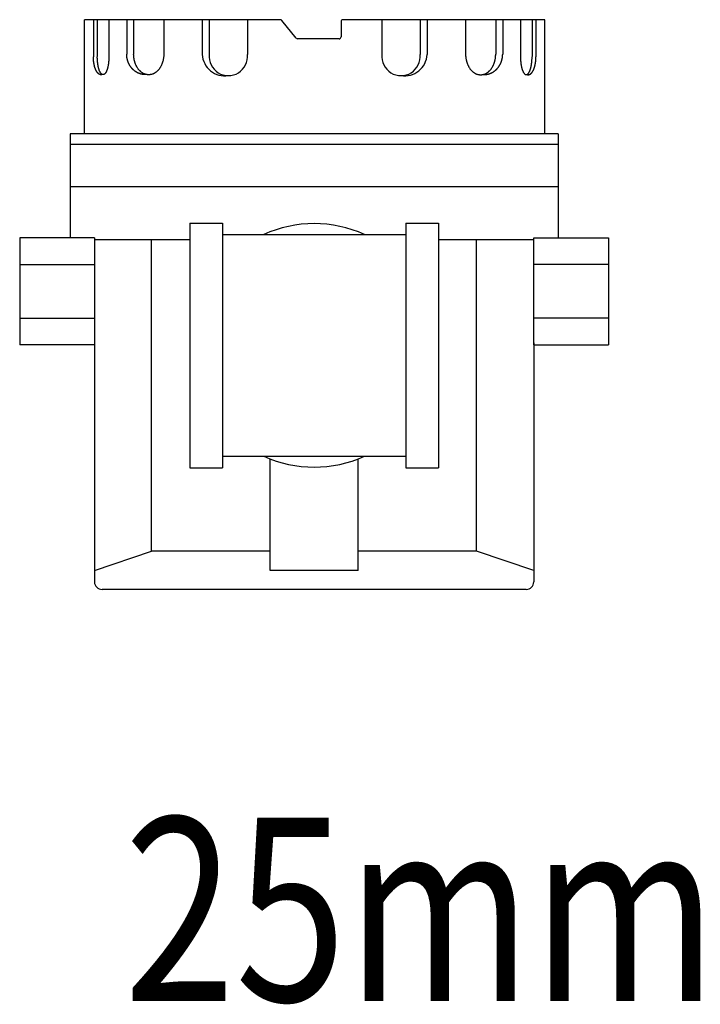
# Model space of a CAD drawing. Extents: x 216 to 4908, y 84 to 3384.
# Drawn here: x 2016 to 2194, y 1931 to 2189 of the extents above; entities that cross this region are included whole.
import ezdxf

# ---------------------------------------------------------------- set-up
doc = ezdxf.new("R2010")
doc.units = 0
doc.header["$LTSCALE"] = 48
doc.layers.get('0').update_dxf_attribs({"linetype": 'CONTINUOUS'})
doc.styles.get("Standard").update_dxf_attribs({"font": 'simplex', "width": 0.8, "bigfont": 'extfont'})

msp = doc.modelspace()

# ---------------------------------------------------------------- linework, layer by layer
for p, q in [((2033.42, 2158.89), (2033.42, 2188.7)), ((2084.62, 2188.7), (2033.43, 2188.7)), ((2035.75, 2188.7), (2035.75, 2179)), ((2036.78, 2188.7), (2036.78, 2179.1)), ((2039.8, 2188.7), (2039.8, 2179)), ((2044.46, 2188.7), (2044.46, 2179.7)), ((2046.28, 2188.7), (2046.28, 2179.7)), ((2054.16, 2188.7), (2054.16, 2179.7)), ((2064.21, 2188.61), (2064.21, 2179.57)), ((2066.04, 2188.67), (2066.04, 2179.57)), ((2076.04, 2188.61), (2076.04, 2179.57)), ((2153.82, 2188.7), (2101.02, 2188.7)), ((2111.2, 2188.61), (2111.2, 2179.57)), ((2121.21, 2188.67), (2121.21, 2179.57)), ((2123.03, 2188.61), (2123.03, 2179.57)), ((2133.09, 2188.7), (2133.09, 2179.7)), ((2140.96, 2188.7), (2140.96, 2179.7)), ((2142.79, 2188.7), (2142.79, 2179.7)), ((2147.45, 2188.7), (2147.45, 2179)), ((2150.47, 2188.7), (2150.47, 2179.1)), ((2151.49, 2188.7), (2151.49, 2179)), ((2153.82, 2158.89), (2153.82, 2188.7)), ((2088.74, 2183.88), (2085.01, 2188.51)), ((2100.52, 2188.2), (2100.52, 2184.2)), ((2100.02, 2183.7), (2089.13, 2183.7)), ((2157.28, 2158.89), (2029.67, 2158.88)), ((2029.67, 2158.88), (2029.67, 2131.68)), ((2157.28, 2158.89), (2157.28, 2131.68)), ((2157.31, 2156.04), (2029.73, 2156.05)), ((2157.28, 2145.03), (2029.67, 2145.03)), ((2060.98, 2135.53), (2060.98, 2071.53)), ((2060.98, 2135.53), (2069.48, 2135.53)), ((2069.48, 2135.53), (2069.48, 2071.53)), ((2117.48, 2135.53), (2117.48, 2071.53)), ((2117.48, 2135.53), (2125.98, 2135.53)), ((2125.98, 2135.53), (2125.98, 2071.53)), ((2069.48, 2132.53), (2117.48, 2132.53)), ((2016.48, 2131.68), (2016.48, 2103.68)), ((2036.03, 2131.68), (2016.48, 2131.68)), ((2036.03, 2131.68), (2036.03, 2103.68)), ((2036.03, 2131.18), (2060.98, 2131.18)), ((2050.97, 2049.7), (2050.97, 2131.18)), ((2125.98, 2131.18), (2150.93, 2131.18)), ((2135.98, 2049.7), (2135.98, 2131.18)), ((2150.93, 2131.68), (2170.48, 2131.68)), ((2150.93, 2103.68), (2150.93, 2131.68)), ((2170.48, 2131.68), (2170.48, 2103.68)), ((2016.48, 2124.68), (2036.03, 2124.68)), ((2170.48, 2124.68), (2150.93, 2124.68)), ((2016.48, 2110.68), (2036.03, 2110.68)), ((2170.48, 2110.68), (2150.93, 2110.68)), ((2036.03, 2103.68), (2016.48, 2103.68)), ((2036.03, 2104.18), (2036.03, 2044.7)), ((2036.03, 2103.68), (2036.03, 2041.7)), ((2150.93, 2104.18), (2150.93, 2041.7)), ((2150.93, 2104.18), (2150.93, 2044.7)), ((2150.93, 2103.68), (2170.48, 2103.68)), ((2069.48, 2074.53), (2117.48, 2074.53)), ((2081.98, 2044.7), (2081.98, 2073.84)), ((2104.98, 2044.7), (2104.98, 2073.84)), ((2060.98, 2071.53), (2069.48, 2071.53)), ((2117.48, 2071.53), (2125.98, 2071.53)), ((2036.03, 2044.7), (2050.97, 2049.7)), ((2081.98, 2049.7), (2050.98, 2049.7)), ((2135.98, 2049.7), (2104.98, 2049.7)), ((2150.93, 2044.7), (2135.98, 2049.7)), ((2104.98, 2044.7), (2081.98, 2044.7)), ((2148.93, 2039.7), (2038.03, 2039.7))]:
    msp.add_line(p, q)
for points in [[(2038.1, 2174.36, 0), (2038.08, 2174.35, 0), (2038.05, 2174.34, 0), (2038.02, 2174.34, 0), (2037.99, 2174.33, 0), (2037.97, 2174.32, 0), (2037.94, 2174.32, 0), (2037.91, 2174.31, 0), (2037.88, 2174.31, 0), (2037.86, 2174.3, 0), (2037.83, 2174.3, 0), (2037.8, 2174.3, 0), (2037.78, 2174.3, 0), (2037.75, 2174.3, 0), (2037.72, 2174.3, 0), (2037.69, 2174.3, 0), (2037.67, 2174.31, 0), (2037.64, 2174.31, 0), (2037.61, 2174.31, 0), (2037.58, 2174.32, 0), (2037.56, 2174.33, 0), (2037.53, 2174.33, 0), (2037.5, 2174.34, 0), (2037.47, 2174.35, 0), (2037.45, 2174.36, 0), (2037.42, 2174.37, 0), (2037.39, 2174.38, 0), (2037.37, 2174.39, 0), (2037.34, 2174.41, 0), (2037.31, 2174.42, 0), (2037.29, 2174.44, 0), (2037.26, 2174.45, 0), (2037.23, 2174.47, 0), (2037.21, 2174.49, 0), (2037.18, 2174.5, 0), (2037.15, 2174.52, 0), (2037.13, 2174.54, 0), (2037.1, 2174.56, 0), (2037.08, 2174.59, 0), (2037.05, 2174.61, 0), (2037.03, 2174.63, 0), (2037, 2174.65, 0), (2036.97, 2174.68, 0), (2036.95, 2174.71, 0), (2036.92, 2174.73, 0), (2036.9, 2174.76, 0), (2036.88, 2174.79, 0), (2036.85, 2174.81, 0), (2036.83, 2174.84, 0), (2036.8, 2174.87, 0), (2036.78, 2174.91, 0), (2036.75, 2174.94, 0), (2036.73, 2174.97, 0), (2036.71, 2175, 0), (2036.68, 2175.04, 0), (2036.66, 2175.07, 0), (2036.64, 2175.11, 0), (2036.62, 2175.14, 0), (2036.59, 2175.18, 0), (2036.57, 2175.22, 0), (2036.55, 2175.26, 0), (2036.53, 2175.29, 0), (2036.51, 2175.33, 0), (2036.49, 2175.37, 0), (2036.46, 2175.41, 0), (2036.44, 2175.46, 0), (2036.42, 2175.5, 0), (2036.4, 2175.54, 0), (2036.38, 2175.59, 0), (2036.36, 2175.63, 0), (2036.34, 2175.67, 0), (2036.32, 2175.72, 0), (2036.31, 2175.77, 0), (2036.29, 2175.81, 0), (2036.27, 2175.86, 0), (2036.25, 2175.91, 0), (2036.23, 2175.95, 0), (2036.21, 2176, 0), (2036.2, 2176.05, 0), (2036.18, 2176.1, 0), (2036.16, 2176.15, 0), (2036.15, 2176.2, 0), (2036.13, 2176.26, 0), (2036.12, 2176.31, 0), (2036.1, 2176.36, 0), (2036.08, 2176.41, 0), (2036.07, 2176.47, 0), (2036.06, 2176.52, 0), (2036.04, 2176.58, 0), (2036.03, 2176.63, 0), (2036.01, 2176.69, 0), (2036, 2176.74, 0), (2035.99, 2176.8, 0), (2035.97, 2176.85, 0), (2035.96, 2176.91, 0), (2035.95, 2176.97, 0), (2035.94, 2177.03, 0), (2035.93, 2177.08, 0), (2035.92, 2177.14, 0), (2035.91, 2177.2, 0), (2035.9, 2177.26, 0), (2035.89, 2177.32, 0), (2035.88, 2177.38, 0), (2035.87, 2177.44, 0), (2035.86, 2177.5, 0), (2035.85, 2177.56, 0), (2035.84, 2177.62, 0), (2035.83, 2177.68, 0), (2035.83, 2177.74, 0), (2035.82, 2177.8, 0), (2035.81, 2177.87, 0), (2035.81, 2177.93, 0), (2035.8, 2177.99, 0), (2035.79, 2178.05, 0), (2035.79, 2178.12, 0), (2035.78, 2178.18, 0), (2035.78, 2178.24, 0), (2035.77, 2178.3, 0), (2035.77, 2178.37, 0), (2035.77, 2178.43, 0), (2035.76, 2178.49, 0), (2035.76, 2178.56, 0), (2035.76, 2178.62, 0), (2035.76, 2178.68, 0), (2035.76, 2178.75, 0), (2035.75, 2178.81, 0), (2035.75, 2178.88, 0), (2035.75, 2178.94, 0), (2035.75, 2179, 0)], [(2039.8, 2179, 0), (2039.8, 2178.89, 0), (2039.8, 2178.77, 0), (2039.79, 2178.66, 0), (2039.79, 2178.54, 0), (2039.79, 2178.43, 0), (2039.78, 2178.32, 0), (2039.78, 2178.2, 0), (2039.77, 2178.09, 0), (2039.76, 2177.98, 0), (2039.75, 2177.87, 0), (2039.74, 2177.76, 0), (2039.73, 2177.65, 0), (2039.72, 2177.54, 0), (2039.71, 2177.43, 0), (2039.7, 2177.32, 0), (2039.68, 2177.21, 0), (2039.67, 2177.11, 0), (2039.65, 2177, 0), (2039.64, 2176.9, 0), (2039.62, 2176.8, 0), (2039.6, 2176.7, 0), (2039.58, 2176.6, 0), (2039.56, 2176.5, 0), (2039.54, 2176.41, 0), (2039.52, 2176.31, 0), (2039.5, 2176.22, 0), (2039.48, 2176.13, 0), (2039.46, 2176.04, 0), (2039.43, 2175.95, 0), (2039.41, 2175.86, 0), (2039.38, 2175.78, 0), (2039.36, 2175.7, 0), (2039.33, 2175.62, 0), (2039.3, 2175.54, 0), (2039.27, 2175.46, 0), (2039.25, 2175.39, 0), (2039.22, 2175.32, 0), (2039.19, 2175.25, 0), (2039.16, 2175.18, 0), (2039.13, 2175.12, 0), (2039.1, 2175.05, 0), (2039.06, 2174.99, 0), (2039.03, 2174.93, 0), (2039, 2174.88, 0), (2038.97, 2174.83, 0), (2038.93, 2174.78, 0), (2038.9, 2174.73, 0), (2038.87, 2174.68, 0), (2038.83, 2174.64, 0), (2038.8, 2174.6, 0), (2038.76, 2174.56, 0), (2038.73, 2174.53, 0), (2038.69, 2174.5, 0), (2038.66, 2174.47, 0), (2038.62, 2174.44, 0), (2038.58, 2174.42, 0), (2038.55, 2174.4, 0), (2038.51, 2174.38, 0), (2038.47, 2174.36, 0), (2038.44, 2174.35, 0), (2038.4, 2174.34, 0), (2038.36, 2174.33, 0), (2038.33, 2174.33, 0), (2038.29, 2174.33, 0), (2038.25, 2174.33, 0), (2038.21, 2174.33, 0), (2038.18, 2174.34, 0), (2038.14, 2174.35, 0), (2038.1, 2174.36, 0), (2038.07, 2174.38, 0), (2038.03, 2174.4, 0), (2037.99, 2174.42, 0), (2037.96, 2174.44, 0), (2037.92, 2174.47, 0), (2037.89, 2174.5, 0), (2037.85, 2174.53, 0), (2037.81, 2174.56, 0), (2037.78, 2174.6, 0), (2037.74, 2174.64, 0), (2037.71, 2174.68, 0), (2037.68, 2174.73, 0), (2037.64, 2174.78, 0), (2037.61, 2174.83, 0), (2037.58, 2174.88, 0), (2037.54, 2174.93, 0), (2037.51, 2174.99, 0), (2037.48, 2175.05, 0), (2037.45, 2175.12, 0), (2037.42, 2175.18, 0), (2037.39, 2175.25, 0), (2037.36, 2175.32, 0), (2037.33, 2175.39, 0), (2037.3, 2175.46, 0), (2037.27, 2175.54, 0), (2037.25, 2175.62, 0), (2037.22, 2175.7, 0), (2037.19, 2175.78, 0), (2037.17, 2175.86, 0), (2037.14, 2175.95, 0), (2037.12, 2176.04, 0), (2037.1, 2176.13, 0), (2037.08, 2176.22, 0), (2037.05, 2176.31, 0), (2037.03, 2176.41, 0), (2037.01, 2176.5, 0), (2036.99, 2176.6, 0), (2036.97, 2176.7, 0), (2036.96, 2176.8, 0), (2036.94, 2176.9, 0), (2036.92, 2177, 0), (2036.91, 2177.11, 0), (2036.89, 2177.21, 0), (2036.88, 2177.32, 0), (2036.87, 2177.43, 0), (2036.85, 2177.54, 0), (2036.84, 2177.65, 0), (2036.83, 2177.76, 0), (2036.82, 2177.87, 0), (2036.81, 2177.98, 0), (2036.81, 2178.09, 0), (2036.8, 2178.2, 0), (2036.79, 2178.32, 0), (2036.79, 2178.43, 0), (2036.79, 2178.54, 0), (2036.78, 2178.66, 0), (2036.78, 2178.77, 0), (2036.78, 2178.89, 0), (2036.78, 2179, 0)], [(2049.65, 2174.36, 0), (2049.59, 2174.36, 0), (2049.53, 2174.36, 0), (2049.47, 2174.35, 0), (2049.4, 2174.35, 0), (2049.34, 2174.35, 0), (2049.28, 2174.35, 0), (2049.22, 2174.35, 0), (2049.15, 2174.35, 0), (2049.09, 2174.36, 0), (2049.03, 2174.36, 0), (2048.97, 2174.36, 0), (2048.91, 2174.37, 0), (2048.84, 2174.37, 0), (2048.78, 2174.38, 0), (2048.72, 2174.39, 0), (2048.66, 2174.4, 0), (2048.6, 2174.41, 0), (2048.54, 2174.42, 0), (2048.47, 2174.43, 0), (2048.41, 2174.44, 0), (2048.35, 2174.45, 0), (2048.29, 2174.47, 0), (2048.23, 2174.48, 0), (2048.17, 2174.5, 0), (2048.11, 2174.52, 0), (2048.05, 2174.53, 0), (2047.99, 2174.55, 0), (2047.93, 2174.57, 0), (2047.87, 2174.59, 0), (2047.81, 2174.61, 0), (2047.75, 2174.63, 0), (2047.69, 2174.66, 0), (2047.63, 2174.68, 0), (2047.58, 2174.7, 0), (2047.52, 2174.73, 0), (2047.46, 2174.75, 0), (2047.4, 2174.78, 0), (2047.35, 2174.81, 0), (2047.29, 2174.84, 0), (2047.23, 2174.86, 0), (2047.18, 2174.89, 0), (2047.12, 2174.92, 0), (2047.07, 2174.96, 0), (2047.01, 2174.99, 0), (2046.96, 2175.02, 0), (2046.9, 2175.05, 0), (2046.85, 2175.09, 0), (2046.79, 2175.12, 0), (2046.74, 2175.16, 0), (2046.69, 2175.2, 0), (2046.64, 2175.23, 0), (2046.58, 2175.27, 0), (2046.53, 2175.31, 0), (2046.48, 2175.35, 0), (2046.43, 2175.39, 0), (2046.38, 2175.43, 0), (2046.33, 2175.47, 0), (2046.28, 2175.52, 0), (2046.24, 2175.56, 0), (2046.19, 2175.6, 0), (2046.14, 2175.65, 0), (2046.09, 2175.69, 0), (2046.05, 2175.74, 0), (2046, 2175.79, 0), (2045.96, 2175.83, 0), (2045.91, 2175.88, 0), (2045.87, 2175.93, 0), (2045.82, 2175.98, 0), (2045.78, 2176.03, 0), (2045.74, 2176.08, 0), (2045.7, 2176.13, 0), (2045.66, 2176.18, 0), (2045.61, 2176.23, 0), (2045.57, 2176.28, 0), (2045.54, 2176.34, 0), (2045.5, 2176.39, 0), (2045.46, 2176.45, 0), (2045.42, 2176.5, 0), (2045.38, 2176.56, 0), (2045.35, 2176.61, 0), (2045.31, 2176.67, 0), (2045.28, 2176.72, 0), (2045.24, 2176.78, 0), (2045.21, 2176.84, 0), (2045.18, 2176.9, 0), (2045.14, 2176.96, 0), (2045.11, 2177.02, 0), (2045.08, 2177.08, 0), (2045.05, 2177.14, 0), (2045.02, 2177.2, 0), (2044.99, 2177.26, 0), (2044.96, 2177.32, 0), (2044.94, 2177.38, 0), (2044.91, 2177.44, 0), (2044.88, 2177.5, 0), (2044.86, 2177.57, 0), (2044.84, 2177.63, 0), (2044.81, 2177.69, 0), (2044.79, 2177.76, 0), (2044.77, 2177.82, 0), (2044.74, 2177.89, 0), (2044.72, 2177.95, 0), (2044.7, 2178.02, 0), (2044.68, 2178.08, 0), (2044.67, 2178.15, 0), (2044.65, 2178.21, 0), (2044.63, 2178.28, 0), (2044.62, 2178.35, 0), (2044.6, 2178.41, 0), (2044.59, 2178.48, 0), (2044.57, 2178.55, 0), (2044.56, 2178.61, 0), (2044.55, 2178.68, 0), (2044.53, 2178.75, 0), (2044.52, 2178.81, 0), (2044.51, 2178.88, 0), (2044.5, 2178.95, 0), (2044.5, 2179.02, 0), (2044.49, 2179.09, 0), (2044.48, 2179.16, 0), (2044.48, 2179.22, 0), (2044.47, 2179.29, 0), (2044.47, 2179.36, 0), (2044.46, 2179.43, 0), (2044.46, 2179.5, 0), (2044.46, 2179.57, 0), (2044.46, 2179.63, 0), (2044.46, 2179.7, 0)], [(2054.16, 2179.7, 0), (2054.16, 2179.57, 0), (2054.15, 2179.44, 0), (2054.15, 2179.31, 0), (2054.14, 2179.17, 0), (2054.13, 2179.04, 0), (2054.12, 2178.91, 0), (2054.1, 2178.78, 0), (2054.08, 2178.65, 0), (2054.06, 2178.52, 0), (2054.04, 2178.39, 0), (2054.02, 2178.26, 0), (2053.99, 2178.14, 0), (2053.96, 2178.01, 0), (2053.93, 2177.89, 0), (2053.89, 2177.76, 0), (2053.86, 2177.64, 0), (2053.82, 2177.52, 0), (2053.78, 2177.4, 0), (2053.74, 2177.28, 0), (2053.69, 2177.16, 0), (2053.65, 2177.04, 0), (2053.6, 2176.93, 0), (2053.55, 2176.82, 0), (2053.49, 2176.71, 0), (2053.44, 2176.6, 0), (2053.38, 2176.49, 0), (2053.32, 2176.38, 0), (2053.26, 2176.28, 0), (2053.2, 2176.18, 0), (2053.14, 2176.08, 0), (2053.07, 2175.98, 0), (2053, 2175.89, 0), (2052.94, 2175.79, 0), (2052.86, 2175.7, 0), (2052.79, 2175.62, 0), (2052.72, 2175.53, 0), (2052.64, 2175.45, 0), (2052.57, 2175.37, 0), (2052.49, 2175.29, 0), (2052.41, 2175.22, 0), (2052.33, 2175.14, 0), (2052.24, 2175.07, 0), (2052.16, 2175.01, 0), (2052.08, 2174.94, 0), (2051.99, 2174.88, 0), (2051.9, 2174.82, 0), (2051.82, 2174.77, 0), (2051.73, 2174.72, 0), (2051.64, 2174.67, 0), (2051.55, 2174.62, 0), (2051.46, 2174.58, 0), (2051.36, 2174.54, 0), (2051.27, 2174.5, 0), (2051.18, 2174.47, 0), (2051.08, 2174.44, 0), (2050.99, 2174.41, 0), (2050.89, 2174.39, 0), (2050.8, 2174.37, 0), (2050.7, 2174.35, 0), (2050.61, 2174.33, 0), (2050.51, 2174.32, 0), (2050.41, 2174.31, 0), (2050.32, 2174.31, 0), (2050.22, 2174.31, 0), (2050.12, 2174.31, 0), (2050.03, 2174.31, 0), (2049.93, 2174.32, 0), (2049.83, 2174.33, 0), (2049.74, 2174.35, 0), (2049.64, 2174.37, 0), (2049.55, 2174.39, 0), (2049.45, 2174.41, 0), (2049.36, 2174.44, 0), (2049.26, 2174.47, 0), (2049.17, 2174.5, 0), (2049.08, 2174.54, 0), (2048.98, 2174.58, 0), (2048.89, 2174.62, 0), (2048.8, 2174.67, 0), (2048.71, 2174.72, 0), (2048.62, 2174.77, 0), (2048.54, 2174.82, 0), (2048.45, 2174.88, 0), (2048.36, 2174.94, 0), (2048.28, 2175.01, 0), (2048.2, 2175.07, 0), (2048.11, 2175.14, 0), (2048.03, 2175.22, 0), (2047.95, 2175.29, 0), (2047.87, 2175.37, 0), (2047.8, 2175.45, 0), (2047.72, 2175.53, 0), (2047.65, 2175.62, 0), (2047.58, 2175.7, 0), (2047.5, 2175.79, 0), (2047.44, 2175.89, 0), (2047.37, 2175.98, 0), (2047.3, 2176.08, 0), (2047.24, 2176.18, 0), (2047.18, 2176.28, 0), (2047.12, 2176.38, 0), (2047.06, 2176.49, 0), (2047, 2176.6, 0), (2046.95, 2176.71, 0), (2046.89, 2176.82, 0), (2046.84, 2176.93, 0), (2046.79, 2177.04, 0), (2046.75, 2177.16, 0), (2046.7, 2177.28, 0), (2046.66, 2177.4, 0), (2046.62, 2177.52, 0), (2046.58, 2177.64, 0), (2046.55, 2177.76, 0), (2046.51, 2177.89, 0), (2046.48, 2178.01, 0), (2046.45, 2178.14, 0), (2046.42, 2178.26, 0), (2046.4, 2178.39, 0), (2046.38, 2178.52, 0), (2046.36, 2178.65, 0), (2046.34, 2178.78, 0), (2046.32, 2178.91, 0), (2046.31, 2179.04, 0), (2046.3, 2179.17, 0), (2046.29, 2179.31, 0), (2046.29, 2179.44, 0), (2046.28, 2179.57, 0), (2046.28, 2179.7, 0)], [(2133.09, 2179.7, 0), (2133.09, 2179.57, 0), (2133.09, 2179.44, 0), (2133.1, 2179.31, 0), (2133.11, 2179.17, 0), (2133.12, 2179.04, 0), (2133.13, 2178.91, 0), (2133.14, 2178.78, 0), (2133.16, 2178.65, 0), (2133.18, 2178.52, 0), (2133.2, 2178.39, 0), (2133.23, 2178.26, 0), (2133.26, 2178.14, 0), (2133.29, 2178.01, 0), (2133.32, 2177.89, 0), (2133.35, 2177.76, 0), (2133.39, 2177.64, 0), (2133.42, 2177.52, 0), (2133.46, 2177.4, 0), (2133.51, 2177.28, 0), (2133.55, 2177.16, 0), (2133.6, 2177.04, 0), (2133.65, 2176.93, 0), (2133.7, 2176.82, 0), (2133.75, 2176.71, 0), (2133.81, 2176.6, 0), (2133.86, 2176.49, 0), (2133.92, 2176.38, 0), (2133.98, 2176.28, 0), (2134.04, 2176.18, 0), (2134.11, 2176.08, 0), (2134.17, 2175.98, 0), (2134.24, 2175.89, 0), (2134.31, 2175.79, 0), (2134.38, 2175.7, 0), (2134.45, 2175.62, 0), (2134.53, 2175.53, 0), (2134.6, 2175.45, 0), (2134.68, 2175.37, 0), (2134.76, 2175.29, 0), (2134.84, 2175.22, 0), (2134.92, 2175.14, 0), (2135, 2175.07, 0), (2135.08, 2175.01, 0), (2135.17, 2174.94, 0), (2135.25, 2174.88, 0), (2135.34, 2174.82, 0), (2135.43, 2174.77, 0), (2135.52, 2174.72, 0), (2135.61, 2174.67, 0), (2135.7, 2174.62, 0), (2135.79, 2174.58, 0), (2135.88, 2174.54, 0), (2135.97, 2174.5, 0), (2136.07, 2174.47, 0), (2136.16, 2174.44, 0), (2136.26, 2174.41, 0), (2136.35, 2174.39, 0), (2136.45, 2174.37, 0), (2136.54, 2174.35, 0), (2136.64, 2174.33, 0), (2136.74, 2174.32, 0), (2136.83, 2174.31, 0), (2136.93, 2174.31, 0), (2137.02, 2174.31, 0), (2137.12, 2174.31, 0), (2137.22, 2174.31, 0), (2137.31, 2174.32, 0), (2137.41, 2174.33, 0), (2137.51, 2174.35, 0), (2137.6, 2174.37, 0), (2137.7, 2174.39, 0), (2137.79, 2174.41, 0), (2137.89, 2174.44, 0), (2137.98, 2174.47, 0), (2138.08, 2174.5, 0), (2138.17, 2174.54, 0), (2138.26, 2174.58, 0), (2138.35, 2174.62, 0), (2138.44, 2174.67, 0), (2138.53, 2174.72, 0), (2138.62, 2174.77, 0), (2138.71, 2174.82, 0), (2138.8, 2174.88, 0), (2138.88, 2174.94, 0), (2138.97, 2175.01, 0), (2139.05, 2175.07, 0), (2139.13, 2175.14, 0), (2139.21, 2175.22, 0), (2139.29, 2175.29, 0), (2139.37, 2175.37, 0), (2139.45, 2175.45, 0), (2139.52, 2175.53, 0), (2139.6, 2175.62, 0), (2139.67, 2175.7, 0), (2139.74, 2175.79, 0), (2139.81, 2175.89, 0), (2139.88, 2175.98, 0), (2139.94, 2176.08, 0), (2140.01, 2176.18, 0), (2140.07, 2176.28, 0), (2140.13, 2176.38, 0), (2140.19, 2176.49, 0), (2140.24, 2176.6, 0), (2140.3, 2176.71, 0), (2140.35, 2176.82, 0), (2140.4, 2176.93, 0), (2140.45, 2177.04, 0), (2140.5, 2177.16, 0), (2140.54, 2177.28, 0), (2140.58, 2177.4, 0), (2140.63, 2177.52, 0), (2140.66, 2177.64, 0), (2140.7, 2177.76, 0), (2140.73, 2177.89, 0), (2140.76, 2178.01, 0), (2140.79, 2178.14, 0), (2140.82, 2178.26, 0), (2140.85, 2178.39, 0), (2140.87, 2178.52, 0), (2140.89, 2178.65, 0), (2140.91, 2178.78, 0), (2140.92, 2178.91, 0), (2140.93, 2179.04, 0), (2140.94, 2179.17, 0), (2140.95, 2179.31, 0), (2140.96, 2179.44, 0), (2140.96, 2179.57, 0), (2140.96, 2179.7, 0)], [(2137.59, 2174.36, 0), (2137.66, 2174.36, 0), (2137.72, 2174.36, 0), (2137.78, 2174.35, 0), (2137.84, 2174.35, 0), (2137.9, 2174.35, 0), (2137.97, 2174.35, 0), (2138.03, 2174.35, 0), (2138.09, 2174.35, 0), (2138.15, 2174.36, 0), (2138.22, 2174.36, 0), (2138.28, 2174.36, 0), (2138.34, 2174.37, 0), (2138.4, 2174.37, 0), (2138.46, 2174.38, 0), (2138.52, 2174.39, 0), (2138.59, 2174.4, 0), (2138.65, 2174.41, 0), (2138.71, 2174.42, 0), (2138.77, 2174.43, 0), (2138.83, 2174.44, 0), (2138.89, 2174.45, 0), (2138.95, 2174.47, 0), (2139.02, 2174.48, 0), (2139.08, 2174.5, 0), (2139.14, 2174.52, 0), (2139.2, 2174.53, 0), (2139.26, 2174.55, 0), (2139.32, 2174.57, 0), (2139.38, 2174.59, 0), (2139.43, 2174.61, 0), (2139.49, 2174.63, 0), (2139.55, 2174.66, 0), (2139.61, 2174.68, 0), (2139.67, 2174.7, 0), (2139.73, 2174.73, 0), (2139.79, 2174.75, 0), (2139.84, 2174.78, 0), (2139.9, 2174.81, 0), (2139.96, 2174.84, 0), (2140.01, 2174.86, 0), (2140.07, 2174.89, 0), (2140.12, 2174.92, 0), (2140.18, 2174.96, 0), (2140.23, 2174.99, 0), (2140.29, 2175.02, 0), (2140.34, 2175.05, 0), (2140.4, 2175.09, 0), (2140.45, 2175.12, 0), (2140.5, 2175.16, 0), (2140.56, 2175.2, 0), (2140.61, 2175.23, 0), (2140.66, 2175.27, 0), (2140.71, 2175.31, 0), (2140.76, 2175.35, 0), (2140.81, 2175.39, 0), (2140.86, 2175.43, 0), (2140.91, 2175.47, 0), (2140.96, 2175.52, 0), (2141.01, 2175.56, 0), (2141.06, 2175.6, 0), (2141.1, 2175.65, 0), (2141.15, 2175.69, 0), (2141.2, 2175.74, 0), (2141.24, 2175.79, 0), (2141.29, 2175.83, 0), (2141.33, 2175.88, 0), (2141.38, 2175.93, 0), (2141.42, 2175.98, 0), (2141.46, 2176.03, 0), (2141.51, 2176.08, 0), (2141.55, 2176.13, 0), (2141.59, 2176.18, 0), (2141.63, 2176.23, 0), (2141.67, 2176.28, 0), (2141.71, 2176.34, 0), (2141.75, 2176.39, 0), (2141.79, 2176.45, 0), (2141.82, 2176.5, 0), (2141.86, 2176.56, 0), (2141.9, 2176.61, 0), (2141.93, 2176.67, 0), (2141.97, 2176.72, 0), (2142, 2176.78, 0), (2142.04, 2176.84, 0), (2142.07, 2176.9, 0), (2142.1, 2176.96, 0), (2142.13, 2177.02, 0), (2142.16, 2177.08, 0), (2142.19, 2177.14, 0), (2142.22, 2177.2, 0), (2142.25, 2177.26, 0), (2142.28, 2177.32, 0), (2142.31, 2177.38, 0), (2142.33, 2177.44, 0), (2142.36, 2177.5, 0), (2142.39, 2177.57, 0), (2142.41, 2177.63, 0), (2142.43, 2177.69, 0), (2142.46, 2177.76, 0), (2142.48, 2177.82, 0), (2142.5, 2177.89, 0), (2142.52, 2177.95, 0), (2142.54, 2178.02, 0), (2142.56, 2178.08, 0), (2142.58, 2178.15, 0), (2142.6, 2178.21, 0), (2142.61, 2178.28, 0), (2142.63, 2178.35, 0), (2142.65, 2178.41, 0), (2142.66, 2178.48, 0), (2142.67, 2178.55, 0), (2142.69, 2178.61, 0), (2142.7, 2178.68, 0), (2142.71, 2178.75, 0), (2142.72, 2178.81, 0), (2142.73, 2178.88, 0), (2142.74, 2178.95, 0), (2142.75, 2179.02, 0), (2142.76, 2179.09, 0), (2142.76, 2179.16, 0), (2142.77, 2179.22, 0), (2142.77, 2179.29, 0), (2142.78, 2179.36, 0), (2142.78, 2179.43, 0), (2142.78, 2179.5, 0), (2142.79, 2179.57, 0), (2142.79, 2179.63, 0), (2142.79, 2179.7, 0)], [(2147.45, 2179, 0), (2147.45, 2178.89, 0), (2147.45, 2178.77, 0), (2147.45, 2178.66, 0), (2147.45, 2178.54, 0), (2147.46, 2178.43, 0), (2147.46, 2178.32, 0), (2147.47, 2178.2, 0), (2147.48, 2178.09, 0), (2147.48, 2177.98, 0), (2147.49, 2177.87, 0), (2147.5, 2177.76, 0), (2147.51, 2177.65, 0), (2147.52, 2177.54, 0), (2147.54, 2177.43, 0), (2147.55, 2177.32, 0), (2147.56, 2177.21, 0), (2147.58, 2177.11, 0), (2147.59, 2177, 0), (2147.61, 2176.9, 0), (2147.63, 2176.8, 0), (2147.64, 2176.7, 0), (2147.66, 2176.6, 0), (2147.68, 2176.5, 0), (2147.7, 2176.41, 0), (2147.72, 2176.31, 0), (2147.74, 2176.22, 0), (2147.77, 2176.13, 0), (2147.79, 2176.04, 0), (2147.81, 2175.95, 0), (2147.84, 2175.86, 0), (2147.86, 2175.78, 0), (2147.89, 2175.7, 0), (2147.92, 2175.62, 0), (2147.94, 2175.54, 0), (2147.97, 2175.46, 0), (2148, 2175.39, 0), (2148.03, 2175.32, 0), (2148.06, 2175.25, 0), (2148.09, 2175.18, 0), (2148.12, 2175.12, 0), (2148.15, 2175.05, 0), (2148.18, 2174.99, 0), (2148.21, 2174.93, 0), (2148.25, 2174.88, 0), (2148.28, 2174.83, 0), (2148.31, 2174.78, 0), (2148.35, 2174.73, 0), (2148.38, 2174.68, 0), (2148.41, 2174.64, 0), (2148.45, 2174.6, 0), (2148.48, 2174.56, 0), (2148.52, 2174.53, 0), (2148.55, 2174.5, 0), (2148.59, 2174.47, 0), (2148.63, 2174.44, 0), (2148.66, 2174.42, 0), (2148.7, 2174.4, 0), (2148.74, 2174.38, 0), (2148.77, 2174.36, 0), (2148.81, 2174.35, 0), (2148.85, 2174.34, 0), (2148.88, 2174.33, 0), (2148.92, 2174.33, 0), (2148.96, 2174.33, 0), (2148.99, 2174.33, 0), (2149.03, 2174.33, 0), (2149.07, 2174.34, 0), (2149.1, 2174.35, 0), (2149.14, 2174.36, 0), (2149.18, 2174.38, 0), (2149.22, 2174.4, 0), (2149.25, 2174.42, 0), (2149.29, 2174.44, 0), (2149.32, 2174.47, 0), (2149.36, 2174.5, 0), (2149.4, 2174.53, 0), (2149.43, 2174.56, 0), (2149.47, 2174.6, 0), (2149.5, 2174.64, 0), (2149.53, 2174.68, 0), (2149.57, 2174.73, 0), (2149.6, 2174.78, 0), (2149.64, 2174.83, 0), (2149.67, 2174.88, 0), (2149.7, 2174.93, 0), (2149.73, 2174.99, 0), (2149.76, 2175.05, 0), (2149.8, 2175.12, 0), (2149.83, 2175.18, 0), (2149.86, 2175.25, 0), (2149.89, 2175.32, 0), (2149.91, 2175.39, 0), (2149.94, 2175.46, 0), (2149.97, 2175.54, 0), (2150, 2175.62, 0), (2150.02, 2175.7, 0), (2150.05, 2175.78, 0), (2150.08, 2175.86, 0), (2150.1, 2175.95, 0), (2150.12, 2176.04, 0), (2150.15, 2176.13, 0), (2150.17, 2176.22, 0), (2150.19, 2176.31, 0), (2150.21, 2176.41, 0), (2150.23, 2176.5, 0), (2150.25, 2176.6, 0), (2150.27, 2176.7, 0), (2150.29, 2176.8, 0), (2150.31, 2176.9, 0), (2150.32, 2177, 0), (2150.34, 2177.11, 0), (2150.35, 2177.21, 0), (2150.37, 2177.32, 0), (2150.38, 2177.43, 0), (2150.39, 2177.54, 0), (2150.4, 2177.65, 0), (2150.41, 2177.76, 0), (2150.42, 2177.87, 0), (2150.43, 2177.98, 0), (2150.44, 2178.09, 0), (2150.44, 2178.2, 0), (2150.45, 2178.32, 0), (2150.46, 2178.43, 0), (2150.46, 2178.54, 0), (2150.46, 2178.66, 0), (2150.47, 2178.77, 0), (2150.47, 2178.89, 0), (2150.47, 2179, 0)], [(2149.14, 2174.36, 0), (2149.17, 2174.35, 0), (2149.2, 2174.34, 0), (2149.22, 2174.34, 0), (2149.25, 2174.33, 0), (2149.28, 2174.32, 0), (2149.31, 2174.32, 0), (2149.33, 2174.31, 0), (2149.36, 2174.31, 0), (2149.39, 2174.3, 0), (2149.42, 2174.3, 0), (2149.44, 2174.3, 0), (2149.47, 2174.3, 0), (2149.5, 2174.3, 0), (2149.52, 2174.3, 0), (2149.55, 2174.3, 0), (2149.58, 2174.31, 0), (2149.61, 2174.31, 0), (2149.63, 2174.31, 0), (2149.66, 2174.32, 0), (2149.69, 2174.33, 0), (2149.72, 2174.33, 0), (2149.74, 2174.34, 0), (2149.77, 2174.35, 0), (2149.8, 2174.36, 0), (2149.82, 2174.37, 0), (2149.85, 2174.38, 0), (2149.88, 2174.39, 0), (2149.91, 2174.41, 0), (2149.93, 2174.42, 0), (2149.96, 2174.44, 0), (2149.99, 2174.45, 0), (2150.01, 2174.47, 0), (2150.04, 2174.49, 0), (2150.06, 2174.5, 0), (2150.09, 2174.52, 0), (2150.12, 2174.54, 0), (2150.14, 2174.56, 0), (2150.17, 2174.59, 0), (2150.19, 2174.61, 0), (2150.22, 2174.63, 0), (2150.24, 2174.65, 0), (2150.27, 2174.68, 0), (2150.3, 2174.71, 0), (2150.32, 2174.73, 0), (2150.35, 2174.76, 0), (2150.37, 2174.79, 0), (2150.39, 2174.81, 0), (2150.42, 2174.84, 0), (2150.44, 2174.87, 0), (2150.47, 2174.91, 0), (2150.49, 2174.94, 0), (2150.51, 2174.97, 0), (2150.54, 2175, 0), (2150.56, 2175.04, 0), (2150.58, 2175.07, 0), (2150.61, 2175.11, 0), (2150.63, 2175.14, 0), (2150.65, 2175.18, 0), (2150.67, 2175.22, 0), (2150.7, 2175.26, 0), (2150.72, 2175.29, 0), (2150.74, 2175.33, 0), (2150.76, 2175.37, 0), (2150.78, 2175.41, 0), (2150.8, 2175.46, 0), (2150.82, 2175.5, 0), (2150.84, 2175.54, 0), (2150.86, 2175.59, 0), (2150.88, 2175.63, 0), (2150.9, 2175.67, 0), (2150.92, 2175.72, 0), (2150.94, 2175.77, 0), (2150.96, 2175.81, 0), (2150.98, 2175.86, 0), (2150.99, 2175.91, 0), (2151.01, 2175.95, 0), (2151.03, 2176, 0), (2151.05, 2176.05, 0), (2151.06, 2176.1, 0), (2151.08, 2176.15, 0), (2151.1, 2176.2, 0), (2151.11, 2176.26, 0), (2151.13, 2176.31, 0), (2151.15, 2176.36, 0), (2151.16, 2176.41, 0), (2151.18, 2176.47, 0), (2151.19, 2176.52, 0), (2151.2, 2176.58, 0), (2151.22, 2176.63, 0), (2151.23, 2176.69, 0), (2151.24, 2176.74, 0), (2151.26, 2176.8, 0), (2151.27, 2176.85, 0), (2151.28, 2176.91, 0), (2151.29, 2176.97, 0), (2151.31, 2177.03, 0), (2151.32, 2177.08, 0), (2151.33, 2177.14, 0), (2151.34, 2177.2, 0), (2151.35, 2177.26, 0), (2151.36, 2177.32, 0), (2151.37, 2177.38, 0), (2151.38, 2177.44, 0), (2151.39, 2177.5, 0), (2151.4, 2177.56, 0), (2151.4, 2177.62, 0), (2151.41, 2177.68, 0), (2151.42, 2177.74, 0), (2151.43, 2177.8, 0), (2151.43, 2177.87, 0), (2151.44, 2177.93, 0), (2151.45, 2177.99, 0), (2151.45, 2178.05, 0), (2151.46, 2178.12, 0), (2151.46, 2178.18, 0), (2151.47, 2178.24, 0), (2151.47, 2178.3, 0), (2151.47, 2178.37, 0), (2151.48, 2178.43, 0), (2151.48, 2178.49, 0), (2151.48, 2178.56, 0), (2151.49, 2178.62, 0), (2151.49, 2178.68, 0), (2151.49, 2178.75, 0), (2151.49, 2178.81, 0), (2151.49, 2178.88, 0), (2151.49, 2178.94, 0), (2151.49, 2179, 0)]]:
    msp.add_polyline3d(points)
for centre, radius, start, end in [((2084.62, 2188.2), 0.5, 38.8859, 90), ((2101.02, 2188.2), 0.5, 90, 180.0036), ((2089.13, 2184.2), 0.5, 218.8859, 270.0036), ((2100.02, 2184.2), 0.5, 270.0036, 0.0036), ((2070.13, 2179.93), 5.93, 183.4915, 278.8532), ((2071.04, 2179.1), 5.03, 174.6384, 5.3616), ((2116.2, 2179.1), 5.03, 174.6384, 5.3616), ((2117.12, 2179.93), 5.93, 261.1468, 356.5085), ((2093.48, 2103.53), 31.84, 65.6194, 114.3806), ((2093.48, 2103.53), 31.84, 245.6194, 294.3806), ((2038.03, 2041.7), 2, 180, 270), ((2148.93, 2041.7), 2, 270, 0)]:
    msp.add_arc(centre, radius, start, end)

# ---------------------------------------------------------------- texts
at = {"width": 0.8}
msp.add_text('25mm', height=48, dxfattribs=at).set_placement((2043.76, 1932.07))

doc.saveas('drawing.dxf')
